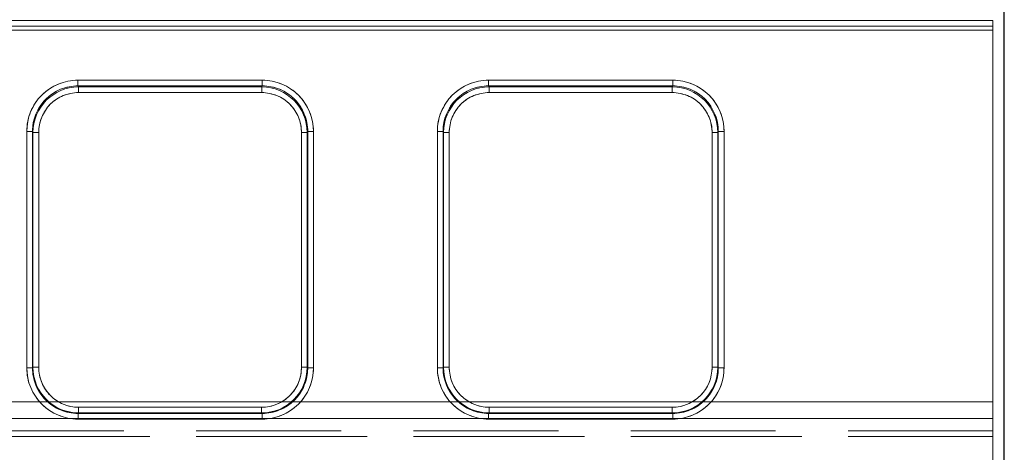
# Model space of a CAD drawing. Units: millimetres. Extents: x 0 to 507, y -3 to 297.
# Drawn here: x 228 to 237, y 251 to 255 of the extents above; entities that cross this region are included whole.
import ezdxf

# ---------------------------------------------------------------- set-up
doc = ezdxf.new("R2010")
doc.units = ezdxf.units.MM
doc.linetypes.add('HIDDEN', pattern=[1.905, 1.27, -0.635])
doc.layers.add('FORMAT', color=7, linetype='Continuous')
doc.styles.add('SLDTEXTSTYLE3', font='TXT', dxfattribs={"width": 0.75})
doc.dimstyles.new('SLDDIMSTYLE1', dxfattribs={"dimtxt": 3, "dimasz": 3, "dimexe": 0, "dimexo": 0.0625, "dimgap": 0.75, "dimtad": 2, "dimlfac": 10, "dimrnd": 1e-09, "dimzin": 12, "dimdsep": 46, "dimtxsty": 'SLDTEXTSTYLE3', "dimsah": 1, "dimcen": 0.09, "dimadec": 0, "dimazin": 3, "dimtfac": 1, "dimtofl": 0, "dimtmove": 0, "dimatfit": 3, "dimfxl": 0, "dimfrac": 2, "dimtolj": 1, "dimtzin": 12, "dimarcsym": 0})

# ---------------------------------------------------------------- blocks, each defined once
blk = doc.blocks.new('_D_2')
at = {"layer": 'FORMAT'}
for p, q in [((137.102, 251.0097), (137.102, 262.4106)), ((237.102, 247.7167), (237.102, 262.4106)), ((137.102, 261.4106), (237.102, 261.4106))]:
    blk.add_line(p, q, dxfattribs=at)
for points in [[(137.102, 261.4106), (140.102, 260.6606), (140.102, 262.1606)], [(237.102, 261.4106), (234.102, 262.1606), (234.102, 260.6606)]]:
    blk.add_solid(points, dxfattribs=at)
at = {"layer": 'FORMAT', "insert": (180.1109, 265.2778, 0.01), "char_height": 3, "attachment_point": 1, "style": 'SLDTEXTSTYLE3'}
blk.add_mtext('1000', dxfattribs=at)

msp = doc.modelspace()

# ---------------------------------------------------------------- linework, layer by layer
at = {"color": 7, "linetype": 'Continuous', "lineweight": 15}
for p, q in [((187.102, 255.036), (237.002, 255.036)), ((237.002, 254.9861), (237.002, 255.036)), ((237.002, 254.9861), (187.102, 254.9861)), ((237.002, 254.9861), (237.002, 251.0574)), ((228.9798, 254.5135), (230.5955, 254.5135)), ((228.9798, 254.5135), (228.9798, 254.4637)), ((230.5955, 254.4637), (230.5955, 254.5135)), ((232.5798, 254.5135), (234.1955, 254.5135)), ((232.5798, 254.5135), (232.5798, 254.4637)), ((234.1955, 254.4637), (234.1955, 254.5135)), ((228.9798, 254.4637), (230.5955, 254.4637)), ((228.9845, 254.4542), (228.9798, 254.4637)), ((230.5908, 254.4542), (228.9845, 254.4542)), ((228.9845, 254.4044), (228.9845, 254.4542)), ((230.5908, 254.4542), (230.5955, 254.4637)), ((230.5908, 254.4542), (230.5908, 254.4044)), ((232.5798, 254.4637), (234.1955, 254.4637)), ((232.5845, 254.4542), (232.5798, 254.4637)), ((234.1908, 254.4542), (232.5845, 254.4542)), ((232.5845, 254.4044), (232.5845, 254.4542)), ((234.1908, 254.4542), (234.1955, 254.4637)), ((234.1908, 254.4542), (234.1908, 254.4044)), ((230.5908, 254.4044), (228.9845, 254.4044)), ((234.1908, 254.4044), (232.5845, 254.4044)), ((228.5311, 251.9924), (228.5311, 254.0635)), ((228.581, 254.0635), (228.5311, 254.0635)), ((228.581, 251.9924), (228.581, 254.0635)), ((228.581, 254.0635), (228.5856, 254.0544)), ((228.5856, 254.0544), (228.5856, 251.997)), ((228.5856, 254.0544), (228.6355, 254.0544)), ((228.6355, 254.0544), (228.6355, 251.997)), ((230.9398, 254.0544), (230.9898, 254.0544)), ((230.9398, 251.997), (230.9398, 254.0544)), ((230.9898, 254.0544), (230.9943, 254.0635)), ((230.9898, 251.997), (230.9898, 254.0544)), ((230.9943, 254.0635), (230.9943, 251.9924)), ((231.0443, 254.0635), (230.9943, 254.0635)), ((231.0443, 254.0635), (231.0443, 251.9924)), ((232.1311, 251.9924), (232.1311, 254.0635)), ((232.181, 254.0635), (232.1311, 254.0635)), ((232.181, 251.9924), (232.181, 254.0635)), ((232.1856, 254.0544), (232.181, 254.0635)), ((232.1856, 254.0544), (232.1856, 251.997)), ((232.1856, 254.0544), (232.2355, 254.0544)), ((232.2355, 254.0544), (232.2355, 251.997)), ((234.5398, 254.0544), (234.5898, 254.0544)), ((234.5398, 251.997), (234.5398, 254.0544)), ((234.5898, 254.0544), (234.5943, 254.0635)), ((234.5898, 251.997), (234.5898, 254.0544)), ((234.5943, 254.0635), (234.5943, 251.9924)), ((234.6443, 254.0635), (234.5943, 254.0635)), ((234.6443, 254.0635), (234.6443, 251.9924)), ((228.5856, 251.997), (228.581, 251.9924)), ((228.6355, 251.997), (228.5856, 251.997)), ((230.9898, 251.997), (230.9398, 251.997)), ((230.9898, 251.997), (230.9943, 251.9924)), ((232.1856, 251.997), (232.181, 251.9924)), ((232.2355, 251.997), (232.1856, 251.997)), ((234.5898, 251.997), (234.5398, 251.997)), ((234.5898, 251.997), (234.5943, 251.9924)), ((228.5311, 251.9924), (228.581, 251.9924)), ((230.9943, 251.9924), (231.0443, 251.9924)), ((232.1311, 251.9924), (232.181, 251.9924)), ((234.5943, 251.9924), (234.6443, 251.9924)), ((228.9852, 251.5973), (228.9806, 251.5928)), ((230.5947, 251.5928), (228.9806, 251.5928)), ((228.9806, 251.5928), (228.9806, 251.5428)), ((228.9852, 251.5973), (228.9852, 251.6473)), ((228.9852, 251.6473), (230.5901, 251.6473)), ((228.9852, 251.5973), (230.5901, 251.5973)), ((230.5901, 251.6473), (230.5901, 251.5973)), ((230.5901, 251.5973), (230.5947, 251.5928)), ((230.5947, 251.5428), (230.5947, 251.5928)), ((232.5806, 251.5928), (232.5852, 251.5973)), ((234.1947, 251.5928), (232.5806, 251.5928)), ((232.5806, 251.5928), (232.5806, 251.5428)), ((232.5852, 251.5973), (232.5852, 251.6473)), ((232.5852, 251.6473), (234.1901, 251.6473)), ((232.5852, 251.5973), (234.1901, 251.5973)), ((234.1901, 251.6473), (234.1901, 251.5973)), ((234.1901, 251.5973), (234.1947, 251.5928)), ((234.1947, 251.5428), (234.1947, 251.5928)), ((230.5947, 251.5428), (228.9806, 251.5428)), ((234.1947, 251.5428), (232.5806, 251.5428))]:
    msp.add_line(p, q, dxfattribs=at)
at = {"color": 7, "linetype": 'HIDDEN', "lineweight": 0}
for p, q in [((237.002, 255.036), (187.102, 255.036)), ((187.102, 254.9861), (237.002, 254.9861)), ((187.102, 254.9523), (237.002, 254.9523)), ((237.002, 254.9523), (187.102, 254.9523)), ((228.9798, 254.4637), (228.9798, 254.5135)), ((230.5956, 254.5135), (228.9798, 254.5135)), ((230.5956, 254.5135), (230.5956, 254.4637)), ((232.5798, 254.5135), (232.5798, 254.4637)), ((234.1956, 254.5135), (232.5798, 254.5135)), ((234.1956, 254.5135), (234.1956, 254.4637)), ((228.9846, 254.4542), (228.9798, 254.4637)), ((230.5956, 254.4637), (228.9798, 254.4637)), ((228.9846, 254.4542), (228.9846, 254.4044)), ((230.5908, 254.4542), (228.9846, 254.4542)), ((230.5956, 254.4637), (230.5908, 254.4542)), ((230.5908, 254.4044), (230.5908, 254.4542)), ((232.5846, 254.4542), (232.5798, 254.4637)), ((234.1956, 254.4637), (232.5798, 254.4637)), ((232.5846, 254.4044), (232.5846, 254.4542)), ((234.1908, 254.4542), (232.5846, 254.4542)), ((234.1956, 254.4637), (234.1908, 254.4542)), ((234.1908, 254.4044), (234.1908, 254.4542)), ((228.9846, 254.4044), (230.5908, 254.4044)), ((232.5846, 254.4044), (234.1908, 254.4044)), ((228.5311, 254.0635), (228.5811, 254.0635)), ((228.5311, 254.0635), (228.5311, 251.9924)), ((228.5811, 254.0635), (228.5856, 254.0544)), ((228.5811, 254.0635), (228.5811, 251.9924)), ((228.6356, 254.0544), (228.5856, 254.0544)), ((228.5856, 254.0544), (228.5856, 251.997)), ((228.6356, 251.997), (228.6356, 254.0544)), ((230.9398, 254.0544), (230.9398, 251.997)), ((230.9398, 254.0544), (230.9898, 254.0544)), ((230.9898, 254.0544), (230.9943, 254.0635)), ((230.9898, 251.997), (230.9898, 254.0544)), ((230.9943, 251.9924), (230.9943, 254.0635)), ((231.0443, 254.0635), (230.9943, 254.0635)), ((231.0443, 251.9924), (231.0443, 254.0635)), ((232.1311, 254.0635), (232.1811, 254.0635)), ((232.1311, 254.0635), (232.1311, 251.9924)), ((232.1811, 254.0635), (232.1856, 254.0544)), ((232.1811, 254.0635), (232.1811, 251.9924)), ((232.2356, 254.0544), (232.1856, 254.0544)), ((232.1856, 254.0544), (232.1856, 251.997)), ((232.2356, 251.997), (232.2356, 254.0544)), ((234.5398, 254.0544), (234.5398, 251.997)), ((234.5398, 254.0544), (234.5898, 254.0544)), ((234.5898, 254.0544), (234.5943, 254.0635)), ((234.5898, 251.997), (234.5898, 254.0544)), ((234.5943, 251.9924), (234.5943, 254.0635)), ((234.6443, 254.0635), (234.5943, 254.0635)), ((234.6443, 251.9924), (234.6443, 254.0635)), ((228.5856, 251.997), (228.5811, 251.9924)), ((228.6356, 251.997), (228.5856, 251.997)), ((230.9398, 251.997), (230.9898, 251.997)), ((230.9943, 251.9924), (230.9898, 251.997)), ((232.1856, 251.997), (232.1811, 251.9924)), ((232.1856, 251.997), (232.2356, 251.997)), ((234.5398, 251.997), (234.5898, 251.997)), ((234.5943, 251.9924), (234.5898, 251.997)), ((228.5311, 251.9924), (228.5811, 251.9924)), ((231.0443, 251.9924), (230.9943, 251.9924)), ((232.1811, 251.9924), (232.1311, 251.9924)), ((234.6443, 251.9924), (234.5943, 251.9924)), ((237.002, 251.695), (187.102, 251.695)), ((187.102, 251.695), (237.002, 251.695)), ((228.9807, 251.5928), (228.9852, 251.5973)), ((228.9807, 251.5928), (230.5947, 251.5928)), ((228.9807, 251.5428), (228.9807, 251.5928)), ((230.5902, 251.6473), (228.9852, 251.6473)), ((228.9852, 251.6473), (228.9852, 251.5973)), ((228.9852, 251.5973), (230.5902, 251.5973)), ((230.5902, 251.6473), (230.5902, 251.5973)), ((230.5902, 251.5973), (230.5947, 251.5928)), ((230.5947, 251.5428), (230.5947, 251.5928)), ((232.5807, 251.5928), (232.5852, 251.5973)), ((232.5807, 251.5928), (234.1947, 251.5928)), ((232.5807, 251.5428), (232.5807, 251.5928)), ((234.1902, 251.6473), (232.5852, 251.6473)), ((232.5852, 251.6473), (232.5852, 251.5973)), ((232.5852, 251.5973), (234.1902, 251.5973)), ((234.1902, 251.6473), (234.1902, 251.5973)), ((234.1902, 251.5973), (234.1947, 251.5928)), ((234.1947, 251.5428), (234.1947, 251.5928)), ((187.102, 251.5476), (237.002, 251.5476)), ((237.002, 251.5476), (187.102, 251.5476)), ((228.9807, 251.5428), (230.5947, 251.5428)), ((232.5807, 251.5428), (234.1947, 251.5428)), ((237.002, 251.4403), (228.3404, 251.4403)), ((237.002, 251.4403), (228.3404, 251.4403)), ((228.3404, 251.3904), (237.002, 251.3904)), ((237.002, 251.3904), (228.3404, 251.3904))]:
    msp.add_line(p, q, dxfattribs=at)
at = {"color": 7, "linetype": 'Continuous', "lineweight": 15}
for centre, radius, start, end in [((228.9801, 254.0644), 0.4491, 90.04546, 180.11842), ((230.5952, 254.0644), 0.4491, 359.88158, 89.95454), ((232.5801, 254.0644), 0.4491, 90.04546, 180.11842), ((234.1952, 254.0644), 0.4491, 359.88158, 89.95454), ((228.9802, 254.0645), 0.3992, 90.06597, 180.13885), ((228.9851, 254.0547), 0.3995, 90.08331, 180.03964), ((230.5903, 254.0548), 0.3994, 359.94663, 89.93042), ((230.5952, 254.0646), 0.3991, 359.83852, 89.95667), ((232.5802, 254.0645), 0.3992, 90.06597, 180.13885), ((232.5851, 254.0547), 0.3995, 90.08331, 180.03964), ((234.1903, 254.0548), 0.3994, 359.94663, 89.93042), ((234.1952, 254.0646), 0.3991, 359.83852, 89.95667), ((228.9848, 254.0551), 0.3493, 90.04546, 180.11842), ((230.5905, 254.0551), 0.3493, 359.88158, 89.95454), ((232.5848, 254.0551), 0.3493, 90.04546, 180.11842), ((234.1905, 254.0551), 0.3493, 359.88158, 89.95454), ((228.9852, 251.997), 0.3996, 180.0034, 269.9966), ((228.9851, 251.9969), 0.3496, 179.98167, 270.01833), ((230.5901, 251.997), 0.3996, 270.0034, 359.9966), ((230.5902, 251.9969), 0.3496, 269.98167, 0.01833), ((232.5852, 251.997), 0.3996, 180.0034, 269.9966), ((232.5851, 251.9969), 0.3496, 179.98167, 270.01833), ((234.1901, 251.997), 0.3996, 270.0034, 359.9966), ((234.1902, 251.9969), 0.3496, 269.98167, 0.01833), ((228.9805, 251.9923), 0.4494, 179.98167, 270.01833), ((228.9804, 251.9922), 0.3994, 179.96924, 270.03076), ((230.5948, 251.9923), 0.4494, 269.98167, 0.01833), ((230.5949, 251.9922), 0.3994, 269.96924, 0.03076), ((232.5805, 251.9923), 0.4494, 179.98167, 270.01833), ((232.5804, 251.9922), 0.3994, 179.96924, 270.03076), ((234.1948, 251.9923), 0.4494, 269.98167, 0.01833), ((234.1949, 251.9922), 0.3994, 269.96924, 0.03076)]:
    msp.add_arc(centre, radius, start, end, dxfattribs=at)
at = {"color": 7, "linetype": 'HIDDEN', "lineweight": 0}
for centre, radius, start, end in [((228.9802, 254.0644), 0.4491, 90.04546, 180.11842), ((230.5952, 254.0644), 0.4491, 359.88158, 89.95454), ((232.5802, 254.0644), 0.4491, 90.04546, 180.11842), ((234.1952, 254.0644), 0.4491, 359.88158, 89.95454), ((228.9803, 254.0645), 0.3992, 90.06597, 180.13885), ((228.9851, 254.0548), 0.3994, 90.06958, 180.05337), ((230.5903, 254.0547), 0.3995, 359.96036, 89.91669), ((230.5953, 254.0646), 0.3991, 359.83852, 89.95667), ((232.5803, 254.0645), 0.3992, 90.06597, 180.13885), ((232.5851, 254.0548), 0.3994, 90.06958, 180.05337), ((234.1903, 254.0547), 0.3995, 359.96036, 89.91669), ((234.1953, 254.0646), 0.3991, 359.83852, 89.95667), ((228.9848, 254.0551), 0.3493, 90.04546, 180.11842), ((230.5906, 254.0551), 0.3493, 359.88158, 89.95454), ((232.5848, 254.0551), 0.3493, 90.04546, 180.11842), ((234.1906, 254.0551), 0.3493, 359.88158, 89.95454), ((228.9853, 251.997), 0.3996, 180.0034, 269.9966), ((228.9851, 251.9969), 0.3496, 179.98167, 270.01833), ((230.5903, 251.9969), 0.3496, 269.98167, 0.01833), ((230.5901, 251.997), 0.3996, 270.0034, 359.9966), ((232.5853, 251.997), 0.3996, 180.0034, 269.9966), ((232.5851, 251.9969), 0.3496, 179.98167, 270.01833), ((234.1903, 251.9969), 0.3496, 269.98167, 0.01833), ((234.1901, 251.997), 0.3996, 270.0034, 359.9966), ((228.9805, 251.9923), 0.4494, 179.98167, 270.01833), ((228.9805, 251.9922), 0.3994, 179.96924, 270.03076), ((230.5949, 251.9922), 0.3994, 269.96924, 0.03076), ((230.5949, 251.9923), 0.4494, 269.98167, 0.01833), ((232.5805, 251.9923), 0.4494, 179.98167, 270.01833), ((232.5805, 251.9922), 0.3994, 179.96924, 270.03076), ((234.1949, 251.9922), 0.3994, 269.96924, 0.03076), ((234.1949, 251.9923), 0.4494, 269.98167, 0.01833)]:
    msp.add_arc(centre, radius, start, end, dxfattribs=at)

# ---------------------------------------------------------------- dimensions: what is measured, and where the dimension line sits
at = {"layer": 'FORMAT'}
dim = msp.add_linear_dim(base=(237.102, 261.4106), p1=(137.102, 251.0097), p2=(237.102, 247.7167), dimstyle='SLDDIMSTYLE1', dxfattribs=at)
dim.commit()
dim.dimension.update_dxf_attribs({"geometry": '_D_2', "text_midpoint": (185.763, 261.4106), "dimtype": 160})

doc.saveas('drawing.dxf')
